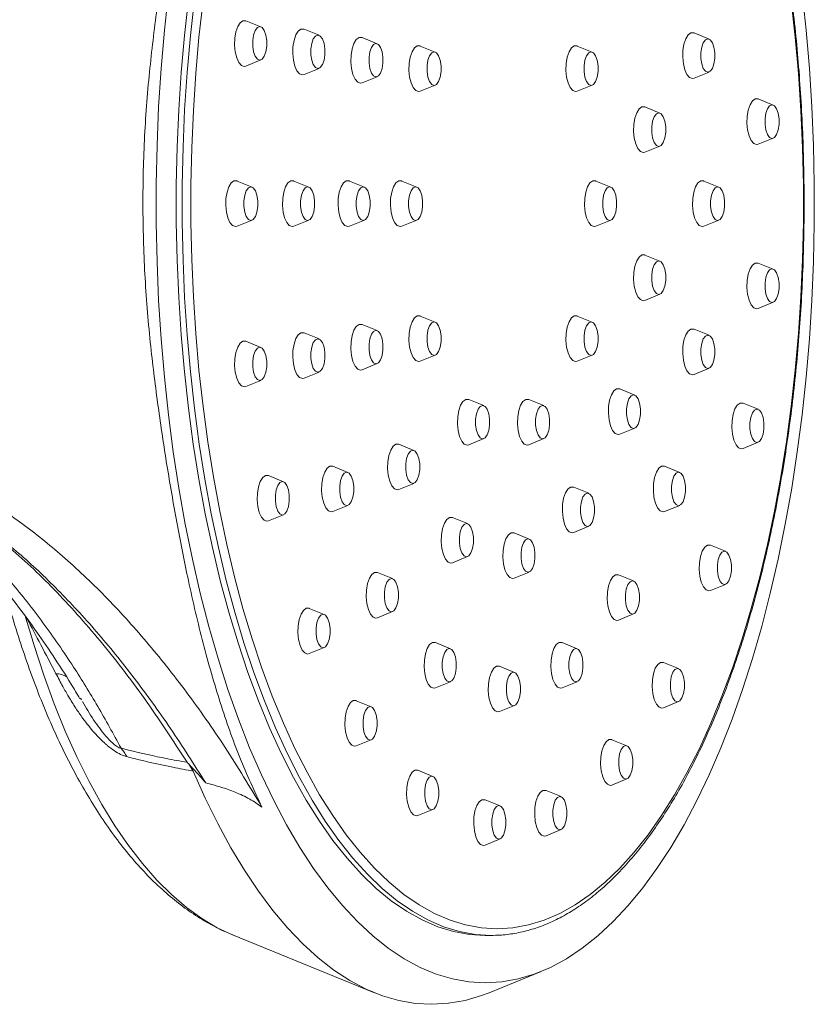
# Model space of a CAD drawing. Units: millimetres. Extents: x -433 to 513, y -1289 to 1318.
# Drawn here: x 151 to 212, y 1104 to 1179 of the extents above; entities that cross this region are included whole.
import ezdxf

# ---------------------------------------------------------------- set-up
doc = ezdxf.new("R2010")
doc.units = ezdxf.units.MM

msp = doc.modelspace()

# ---------------------------------------------------------------- linework, layer by layer
at = {"color": 7, "linetype": 'Continuous', "lineweight": 0}
for p, q in [((169.459, 1178.598), (168.315, 1179.065)), ((173.889, 1177.957), (172.744, 1178.424)), ((178.318, 1177.316), (177.174, 1177.783)), ((203.611, 1177.672), (202.467, 1178.139)), ((182.747, 1176.675), (181.603, 1177.142)), ((194.714, 1176.675), (193.569, 1177.142)), ((168.19, 1175.59), (168.315, 1175.616)), ((168.315, 1175.616), (169.459, 1176.082)), ((172.619, 1174.949), (172.744, 1174.974)), ((172.744, 1174.974), (173.889, 1175.441)), ((177.174, 1174.333), (178.318, 1174.8)), ((202.467, 1174.69), (203.611, 1175.156)), ((177.048, 1174.308), (177.174, 1174.333)), ((181.603, 1173.692), (182.747, 1174.159)), ((193.569, 1173.692), (194.714, 1174.159)), ((202.341, 1174.664), (202.467, 1174.69)), ((181.477, 1173.667), (181.603, 1173.692)), ((193.444, 1173.667), (193.569, 1173.692)), ((208.504, 1172.642), (207.36, 1173.108)), ((199.869, 1172.031), (198.724, 1172.497)), ((198.724, 1169.048), (199.869, 1169.514)), ((207.235, 1169.633), (207.36, 1169.659)), ((207.36, 1169.659), (208.504, 1170.125)), ((198.599, 1169.022), (198.724, 1169.048)), ((168.781, 1166.389), (167.636, 1166.855)), ((173.104, 1166.389), (171.96, 1166.855)), ((177.34, 1166.389), (176.195, 1166.855)), ((181.335, 1166.389), (180.19, 1166.855)), ((196.126, 1166.389), (194.982, 1166.855)), ((204.357, 1166.389), (203.212, 1166.855)), ((167.636, 1163.406), (168.781, 1163.873)), ((171.96, 1163.406), (173.104, 1163.873)), ((176.195, 1163.406), (177.34, 1163.873)), ((180.19, 1163.406), (181.335, 1163.873)), ((194.982, 1163.406), (196.126, 1163.873)), ((203.212, 1163.406), (204.357, 1163.873)), ((167.511, 1163.381), (167.636, 1163.406)), ((171.834, 1163.381), (171.96, 1163.406)), ((176.07, 1163.381), (176.195, 1163.406)), ((180.065, 1163.381), (180.19, 1163.406)), ((194.856, 1163.381), (194.982, 1163.406)), ((203.087, 1163.381), (203.212, 1163.406)), ((199.869, 1160.748), (198.724, 1161.214)), ((208.504, 1160.137), (207.36, 1160.603)), ((198.599, 1157.739), (198.724, 1157.765)), ((198.724, 1157.765), (199.869, 1158.231)), ((207.36, 1157.154), (208.504, 1157.62)), ((207.235, 1157.128), (207.36, 1157.154)), ((182.747, 1156.103), (181.603, 1156.569)), ((194.714, 1156.103), (193.569, 1156.569)), ((173.889, 1154.821), (172.744, 1155.287)), ((178.318, 1155.462), (177.174, 1155.928)), ((203.611, 1155.106), (202.467, 1155.572)), ((169.459, 1154.18), (168.315, 1154.646)), ((181.477, 1153.095), (181.603, 1153.12)), ((181.603, 1153.12), (182.747, 1153.586)), ((193.444, 1153.095), (193.569, 1153.12)), ((193.569, 1153.12), (194.714, 1153.586)), ((172.744, 1151.838), (173.889, 1152.304)), ((177.048, 1152.454), (177.174, 1152.479)), ((177.174, 1152.479), (178.318, 1152.945)), ((202.467, 1152.123), (203.611, 1152.589)), ((168.315, 1151.197), (169.459, 1151.663)), ((172.619, 1151.813), (172.744, 1151.838)), ((202.341, 1152.098), (202.467, 1152.123)), ((168.19, 1151.172), (168.315, 1151.197)), ((197.946, 1150.547), (196.801, 1151.013)), ((186.445, 1149.746), (185.301, 1150.212)), ((191.016, 1149.746), (189.872, 1150.212)), ((207.354, 1149.464), (206.21, 1149.931)), ((196.801, 1147.564), (197.946, 1148.03)), ((185.301, 1146.763), (186.445, 1147.229)), ((189.872, 1146.763), (191.016, 1147.229)), ((196.676, 1147.538), (196.801, 1147.564)), ((181.121, 1146.334), (179.976, 1146.8)), ((185.175, 1146.737), (185.301, 1146.763)), ((189.746, 1146.737), (189.872, 1146.763)), ((206.084, 1146.456), (206.21, 1146.481)), ((206.21, 1146.481), (207.354, 1146.948)), ((176.088, 1144.656), (174.944, 1145.122)), ((201.372, 1144.656), (200.228, 1145.122)), ((171.18, 1143.945), (170.035, 1144.412)), ((179.851, 1143.325), (179.976, 1143.351)), ((179.976, 1143.351), (181.121, 1143.817)), ((194.44, 1143.067), (193.296, 1143.533)), ((174.944, 1141.673), (176.088, 1142.139)), ((200.228, 1141.673), (201.372, 1142.139)), ((170.035, 1140.963), (171.18, 1141.429)), ((174.819, 1141.648), (174.944, 1141.673)), ((185.21, 1140.756), (184.066, 1141.222)), ((200.102, 1141.648), (200.228, 1141.673)), ((169.91, 1140.937), (170.035, 1140.963)), ((193.296, 1140.084), (194.44, 1140.55)), ((189.905, 1139.58), (188.76, 1140.046)), ((193.17, 1140.059), (193.296, 1140.084)), ((204.87, 1138.643), (203.726, 1139.109)), ((184.066, 1137.773), (185.21, 1138.239)), ((183.941, 1137.747), (184.066, 1137.773)), ((179.494, 1136.564), (178.35, 1137.03)), ((188.635, 1136.572), (188.76, 1136.597)), ((188.76, 1136.597), (189.905, 1137.063)), ((197.864, 1136.388), (196.72, 1136.854)), ((203.726, 1135.66), (204.87, 1136.126)), ((203.6, 1135.634), (203.726, 1135.66)), ((174.286, 1133.829), (173.142, 1134.295)), ((178.225, 1133.556), (178.35, 1133.581)), ((178.35, 1133.581), (179.494, 1134.048)), ((196.72, 1133.405), (197.864, 1133.871)), ((196.594, 1133.38), (196.72, 1133.405)), ((173.142, 1130.846), (174.286, 1131.312)), ((183.902, 1131.224), (182.757, 1131.69)), ((193.559, 1131.224), (192.415, 1131.69)), ((173.016, 1130.82), (173.142, 1130.846)), ((188.794, 1129.415), (187.649, 1129.881)), ((201.288, 1129.709), (200.144, 1130.176)), ((182.757, 1128.241), (183.902, 1128.707)), ((192.415, 1128.241), (193.559, 1128.707)), ((182.632, 1128.216), (182.757, 1128.241)), ((192.289, 1128.216), (192.415, 1128.241)), ((155.774, 1127.329), (155.705, 1127.443)), ((177.868, 1126.795), (176.724, 1127.261)), ((187.649, 1126.432), (188.794, 1126.898)), ((200.144, 1126.726), (201.288, 1127.193)), ((187.524, 1126.406), (187.649, 1126.432)), ((200.018, 1126.701), (200.144, 1126.726)), ((176.598, 1123.786), (176.724, 1123.812)), ((176.724, 1123.812), (177.868, 1124.278)), ((197.354, 1123.822), (196.21, 1124.288)), ((163.925, 1122.465), (164.289, 1121.897)), ((182.566, 1121.494), (181.421, 1121.961)), ((196.084, 1120.814), (196.21, 1120.839)), ((196.21, 1120.839), (197.354, 1121.305)), ((192.328, 1119.958), (191.184, 1120.424)), ((187.683, 1119.249), (186.538, 1119.715)), ((181.296, 1118.486), (181.421, 1118.511)), ((181.421, 1118.511), (182.566, 1118.978)), ((191.184, 1116.975), (192.328, 1117.441)), ((186.413, 1116.241), (186.538, 1116.266)), ((186.538, 1116.266), (187.683, 1116.732)), ((191.058, 1116.949), (191.184, 1116.975)), ((167.298, 1109.418), (178.1, 1105.016)), ((186.554, 1109.381), (187.007, 1109.381)), ((186.851, 1105.016), (190.812, 1106.63))]:
    msp.add_line(p, q, dxfattribs=at)
at = {"color": 7, "linetype": 'Continuous', "lineweight": 0, "flags": 128}
for points in [[(186.554, 1105.769), (185.304, 1105.843), (184.056, 1106.064), (182.815, 1106.432), (181.583, 1106.946), (180.364, 1107.604), (179.16, 1108.406), (177.974, 1109.349), (176.809, 1110.43), (175.669, 1111.647), (174.556, 1112.998), (173.473, 1114.478), (172.422, 1116.084), (171.406, 1117.811), (170.428, 1119.657), (169.49, 1121.615), (168.595, 1123.682), (167.744, 1125.852), (166.94, 1128.119), (166.185, 1130.479), (165.48, 1132.924), (164.828, 1135.45), (164.23, 1138.049), (163.687, 1140.716), (163.201, 1143.443), (162.773, 1146.225), (162.404, 1149.053), (162.096, 1151.922), (161.848, 1154.823), (161.661, 1157.75), (161.537, 1160.695), (161.475, 1163.651), (161.475, 1166.611), (161.537, 1169.567), (161.661, 1172.512), (161.848, 1175.439), (162.096, 1178.34), (162.404, 1181.209)], [(210.704, 1181.209), (211.013, 1178.34), (211.261, 1175.439), (211.447, 1172.512), (211.572, 1169.567), (211.634, 1166.611), (211.634, 1163.651), (211.572, 1160.695), (211.447, 1157.75), (211.261, 1154.823), (211.013, 1151.922), (210.704, 1149.053), (210.335, 1146.225), (209.908, 1143.443), (209.422, 1140.716), (208.879, 1138.049), (208.281, 1135.45), (207.628, 1132.924), (206.924, 1130.479), (206.168, 1128.119), (205.364, 1125.852), (204.514, 1123.682), (203.618, 1121.615), (202.68, 1119.657), (201.702, 1117.811), (200.687, 1116.084), (199.636, 1114.478), (198.552, 1112.998), (197.439, 1111.647), (196.299, 1110.43), (195.135, 1109.349), (193.949, 1108.406), (192.745, 1107.604), (191.525, 1106.946), (190.293, 1106.432), (189.052, 1106.064), (187.805, 1105.843), (186.554, 1105.769)], [(163.932, 1180.712), (163.623, 1177.936), (163.375, 1175.126), (163.188, 1172.289), (163.064, 1169.433), (163.001, 1166.566), (163.001, 1163.695), (163.064, 1160.828), (163.188, 1157.973), (163.375, 1155.136), (163.623, 1152.326), (163.932, 1149.55), (164.301, 1146.815), (164.729, 1144.128), (165.215, 1141.498), (165.758, 1138.93), (166.355, 1136.431), (167.006, 1134.009), (167.709, 1131.669), (168.462, 1129.418), (169.263, 1127.261), (170.11, 1125.205), (171, 1123.255), (171.932, 1121.416), (172.903, 1119.693), (173.909, 1118.09), (174.949, 1116.612), (176.02, 1115.263), (177.119, 1114.046), (178.243, 1112.965), (179.389, 1112.021), (180.554, 1111.219), (181.735, 1110.56), (182.928, 1110.045), (184.132, 1109.676), (185.341, 1109.455), (186.554, 1109.381), (186.554, 1109.381)], [(187.461, 1109.881), (186.259, 1109.954), (185.06, 1110.174), (183.867, 1110.539), (182.684, 1111.049), (181.514, 1111.703), (180.36, 1112.498), (179.224, 1113.432), (178.11, 1114.504), (177.021, 1115.71), (175.96, 1117.048), (174.929, 1118.512), (173.931, 1120.101), (172.97, 1121.808), (172.046, 1123.631), (171.164, 1125.563), (170.325, 1127.601), (169.531, 1129.738), (168.785, 1131.969), (168.088, 1134.288), (167.443, 1136.689), (166.85, 1139.165), (166.313, 1141.71), (165.831, 1144.317), (165.407, 1146.979), (165.041, 1149.689), (164.735, 1152.441), (164.489, 1155.226), (164.304, 1158.037), (164.181, 1160.867), (164.119, 1163.708), (164.119, 1166.553), (164.181, 1169.395), (164.304, 1172.225), (164.489, 1175.036), (164.735, 1177.821), (165.041, 1180.572)], [(209.88, 1180.572), (210.186, 1177.821), (210.432, 1175.036), (210.617, 1172.225), (210.741, 1169.395), (210.802, 1166.553), (210.802, 1163.708), (210.741, 1160.867), (210.617, 1158.037), (210.432, 1155.226), (210.186, 1152.441), (209.88, 1149.689), (209.514, 1146.979), (209.09, 1144.317), (208.608, 1141.71), (208.071, 1139.165), (207.479, 1136.689), (206.833, 1134.288), (206.137, 1131.969), (205.39, 1129.738), (204.597, 1127.601), (203.757, 1125.563), (202.875, 1123.631), (201.952, 1121.808), (200.99, 1120.101), (199.992, 1118.512), (198.961, 1117.048), (197.9, 1115.71), (196.811, 1114.504), (195.697, 1113.432), (194.562, 1112.498), (193.407, 1111.703), (192.237, 1111.049), (191.054, 1110.539), (189.861, 1110.174), (188.663, 1109.954), (187.461, 1109.881)], [(168.315, 1179.065), (168.3, 1179.071), (168.079, 1179.071), (167.869, 1178.917), (167.687, 1178.623), (167.549, 1178.215), (167.469, 1177.73), (167.452, 1177.209), (167.501, 1176.701), (167.611, 1176.249), (167.773, 1175.894), (167.972, 1175.668), (168.19, 1175.59), (168.19, 1175.59)], [(169.368, 1178.617), (169.183, 1178.54), (169.021, 1178.318), (168.9, 1177.979), (168.836, 1177.562), (168.836, 1177.118), (168.9, 1176.702), (169.021, 1176.362), (169.183, 1176.14), (169.368, 1176.063), (169.552, 1176.14), (169.715, 1176.362), (169.835, 1176.702), (169.899, 1177.118), (169.899, 1177.562), (169.835, 1177.979), (169.715, 1178.318), (169.552, 1178.54), (169.368, 1178.617)], [(172.744, 1178.424), (172.729, 1178.43), (172.509, 1178.43), (172.298, 1178.276), (172.116, 1177.982), (171.978, 1177.574), (171.898, 1177.089), (171.881, 1176.568), (171.93, 1176.06), (172.041, 1175.608), (172.202, 1175.253), (172.401, 1175.027), (172.619, 1174.949), (172.619, 1174.949)], [(173.797, 1177.976), (173.612, 1177.899), (173.45, 1177.677), (173.33, 1177.338), (173.266, 1176.921), (173.266, 1176.477), (173.33, 1176.061), (173.45, 1175.721), (173.612, 1175.499), (173.797, 1175.422), (173.982, 1175.499), (174.144, 1175.721), (174.264, 1176.061), (174.328, 1176.477), (174.328, 1176.921), (174.264, 1177.338), (174.144, 1177.677), (173.982, 1177.899), (173.797, 1177.976)], [(177.174, 1177.783), (177.158, 1177.789), (176.938, 1177.789), (176.727, 1177.635), (176.545, 1177.341), (176.408, 1176.933), (176.327, 1176.448), (176.311, 1175.927), (176.36, 1175.419), (176.47, 1174.967), (176.631, 1174.612), (176.83, 1174.386), (177.048, 1174.308), (177.048, 1174.308)], [(202.467, 1178.139), (202.452, 1178.145), (202.231, 1178.145), (202.021, 1177.991), (201.838, 1177.697), (201.701, 1177.289), (201.62, 1176.804), (201.604, 1176.283), (201.653, 1175.775), (201.763, 1175.323), (201.925, 1174.968), (202.123, 1174.742), (202.341, 1174.664), (202.341, 1174.664)], [(178.226, 1177.335), (178.042, 1177.258), (177.879, 1177.036), (177.759, 1176.697), (177.695, 1176.28), (177.695, 1175.836), (177.759, 1175.42), (177.879, 1175.08), (178.042, 1174.858), (178.226, 1174.781), (178.411, 1174.858), (178.573, 1175.08), (178.694, 1175.42), (178.758, 1175.836), (178.758, 1176.28), (178.694, 1176.697), (178.573, 1177.036), (178.411, 1177.258), (178.226, 1177.335)], [(181.603, 1177.142), (181.587, 1177.148), (181.367, 1177.148), (181.156, 1176.994), (180.974, 1176.7), (180.837, 1176.292), (180.756, 1175.806), (180.74, 1175.286), (180.789, 1174.778), (180.899, 1174.326), (181.061, 1173.971), (181.259, 1173.745), (181.477, 1173.667), (181.477, 1173.667)], [(193.569, 1177.142), (193.554, 1177.148), (193.334, 1177.148), (193.123, 1176.994), (192.941, 1176.7), (192.803, 1176.292), (192.723, 1175.806), (192.706, 1175.286), (192.755, 1174.778), (192.866, 1174.326), (193.027, 1173.971), (193.226, 1173.745), (193.444, 1173.667), (193.444, 1173.667)], [(203.52, 1177.691), (203.335, 1177.614), (203.173, 1177.392), (203.052, 1177.053), (202.988, 1176.636), (202.988, 1176.192), (203.052, 1175.776), (203.173, 1175.436), (203.335, 1175.214), (203.52, 1175.137), (203.704, 1175.214), (203.867, 1175.436), (203.987, 1175.776), (204.051, 1176.192), (204.051, 1176.636), (203.987, 1177.053), (203.867, 1177.392), (203.704, 1177.614), (203.52, 1177.691)], [(182.655, 1176.694), (182.471, 1176.617), (182.309, 1176.395), (182.188, 1176.056), (182.124, 1175.639), (182.124, 1175.195), (182.188, 1174.779), (182.309, 1174.439), (182.471, 1174.217), (182.655, 1174.14), (182.84, 1174.217), (183.002, 1174.439), (183.123, 1174.779), (183.187, 1175.195), (183.187, 1175.639), (183.123, 1176.056), (183.002, 1176.395), (182.84, 1176.617), (182.655, 1176.694)], [(194.622, 1176.694), (194.438, 1176.617), (194.275, 1176.395), (194.155, 1176.056), (194.091, 1175.639), (194.091, 1175.195), (194.155, 1174.779), (194.275, 1174.439), (194.438, 1174.217), (194.622, 1174.14), (194.807, 1174.217), (194.969, 1174.439), (195.089, 1174.779), (195.154, 1175.195), (195.154, 1175.639), (195.089, 1176.056), (194.969, 1176.395), (194.807, 1176.617), (194.622, 1176.694)], [(198.724, 1172.497), (198.709, 1172.503), (198.489, 1172.503), (198.278, 1172.349), (198.096, 1172.055), (197.958, 1171.647), (197.878, 1171.162), (197.861, 1170.642), (197.91, 1170.133), (198.021, 1169.681), (198.182, 1169.327), (198.381, 1169.1), (198.599, 1169.022), (198.599, 1169.022)], [(207.36, 1173.108), (207.345, 1173.114), (207.124, 1173.114), (206.914, 1172.96), (206.732, 1172.666), (206.594, 1172.258), (206.514, 1171.773), (206.497, 1171.253), (206.546, 1170.744), (206.656, 1170.292), (206.818, 1169.937), (207.017, 1169.711), (207.235, 1169.633), (207.235, 1169.633)], [(208.413, 1172.66), (208.228, 1172.583), (208.066, 1172.361), (207.945, 1172.022), (207.881, 1171.605), (207.881, 1171.162), (207.945, 1170.745), (208.066, 1170.405), (208.228, 1170.184), (208.413, 1170.107), (208.597, 1170.184), (208.76, 1170.405), (208.88, 1170.745), (208.944, 1171.162), (208.944, 1171.605), (208.88, 1172.022), (208.76, 1172.361), (208.597, 1172.583), (208.413, 1172.66)], [(199.777, 1172.049), (199.593, 1171.972), (199.43, 1171.751), (199.31, 1171.411), (199.246, 1170.994), (199.246, 1170.551), (199.31, 1170.134), (199.43, 1169.794), (199.593, 1169.573), (199.777, 1169.496), (199.962, 1169.573), (200.124, 1169.794), (200.244, 1170.134), (200.309, 1170.551), (200.309, 1170.994), (200.244, 1171.411), (200.124, 1171.751), (199.962, 1171.972), (199.777, 1172.049)], [(167.636, 1166.855), (167.621, 1166.861), (167.401, 1166.861), (167.19, 1166.708), (167.008, 1166.414), (166.87, 1166.006), (166.79, 1165.52), (166.773, 1165), (166.822, 1164.491), (166.933, 1164.04), (167.094, 1163.685), (167.293, 1163.459), (167.511, 1163.381), (167.511, 1163.381)], [(171.96, 1166.855), (171.945, 1166.861), (171.724, 1166.861), (171.513, 1166.708), (171.331, 1166.414), (171.194, 1166.006), (171.113, 1165.52), (171.097, 1165), (171.146, 1164.491), (171.256, 1164.04), (171.418, 1163.685), (171.616, 1163.459), (171.834, 1163.381), (171.834, 1163.381)], [(176.195, 1166.855), (176.18, 1166.861), (175.96, 1166.861), (175.749, 1166.708), (175.567, 1166.414), (175.429, 1166.006), (175.349, 1165.52), (175.332, 1165), (175.381, 1164.491), (175.492, 1164.04), (175.653, 1163.685), (175.852, 1163.459), (176.07, 1163.381), (176.07, 1163.381)], [(180.19, 1166.855), (180.175, 1166.861), (179.955, 1166.861), (179.744, 1166.708), (179.562, 1166.414), (179.424, 1166.006), (179.344, 1165.52), (179.327, 1165), (179.376, 1164.491), (179.487, 1164.04), (179.648, 1163.685), (179.847, 1163.459), (180.065, 1163.381), (180.065, 1163.381)], [(194.982, 1166.855), (194.967, 1166.861), (194.746, 1166.861), (194.536, 1166.708), (194.353, 1166.414), (194.216, 1166.006), (194.135, 1165.52), (194.119, 1165), (194.168, 1164.491), (194.278, 1164.04), (194.44, 1163.685), (194.638, 1163.459), (194.856, 1163.381), (194.856, 1163.381)], [(203.212, 1166.855), (203.197, 1166.861), (202.977, 1166.861), (202.766, 1166.708), (202.584, 1166.414), (202.446, 1166.006), (202.366, 1165.52), (202.349, 1165), (202.398, 1164.491), (202.509, 1164.04), (202.67, 1163.685), (202.869, 1163.459), (203.087, 1163.381), (203.087, 1163.381)], [(168.689, 1166.408), (168.504, 1166.331), (168.342, 1166.109), (168.222, 1165.769), (168.158, 1165.353), (168.158, 1164.909), (168.222, 1164.492), (168.342, 1164.153), (168.504, 1163.931), (168.689, 1163.854), (168.874, 1163.931), (169.036, 1164.153), (169.156, 1164.492), (169.22, 1164.909), (169.22, 1165.353), (169.156, 1165.769), (169.036, 1166.109), (168.874, 1166.331), (168.689, 1166.408)], [(173.013, 1166.408), (172.828, 1166.331), (172.666, 1166.109), (172.545, 1165.769), (172.481, 1165.353), (172.481, 1164.909), (172.545, 1164.492), (172.666, 1164.153), (172.828, 1163.931), (173.013, 1163.854), (173.197, 1163.931), (173.359, 1164.153), (173.48, 1164.492), (173.544, 1164.909), (173.544, 1165.353), (173.48, 1165.769), (173.359, 1166.109), (173.197, 1166.331), (173.013, 1166.408)], [(177.248, 1166.408), (177.064, 1166.331), (176.901, 1166.109), (176.781, 1165.769), (176.717, 1165.353), (176.717, 1164.909), (176.781, 1164.492), (176.901, 1164.153), (177.064, 1163.931), (177.248, 1163.854), (177.433, 1163.931), (177.595, 1164.153), (177.715, 1164.492), (177.78, 1164.909), (177.78, 1165.353), (177.715, 1165.769), (177.595, 1166.109), (177.433, 1166.331), (177.248, 1166.408)], [(181.243, 1166.408), (181.058, 1166.331), (180.896, 1166.109), (180.776, 1165.769), (180.712, 1165.353), (180.712, 1164.909), (180.776, 1164.492), (180.896, 1164.153), (181.058, 1163.931), (181.243, 1163.854), (181.428, 1163.931), (181.59, 1164.153), (181.71, 1164.492), (181.774, 1164.909), (181.774, 1165.353), (181.71, 1165.769), (181.59, 1166.109), (181.428, 1166.331), (181.243, 1166.408)], [(196.035, 1166.408), (195.85, 1166.331), (195.688, 1166.109), (195.567, 1165.769), (195.503, 1165.353), (195.503, 1164.909), (195.567, 1164.492), (195.688, 1164.153), (195.85, 1163.931), (196.035, 1163.854), (196.219, 1163.931), (196.381, 1164.153), (196.502, 1164.492), (196.566, 1164.909), (196.566, 1165.353), (196.502, 1165.769), (196.381, 1166.109), (196.219, 1166.331), (196.035, 1166.408)], [(204.265, 1166.408), (204.08, 1166.331), (203.918, 1166.109), (203.798, 1165.769), (203.734, 1165.353), (203.734, 1164.909), (203.798, 1164.492), (203.918, 1164.153), (204.08, 1163.931), (204.265, 1163.854), (204.45, 1163.931), (204.612, 1164.153), (204.732, 1164.492), (204.796, 1164.909), (204.796, 1165.353), (204.732, 1165.769), (204.612, 1166.109), (204.45, 1166.331), (204.265, 1166.408)], [(198.724, 1161.214), (198.709, 1161.22), (198.489, 1161.22), (198.278, 1161.066), (198.096, 1160.772), (197.958, 1160.364), (197.878, 1159.879), (197.861, 1159.358), (197.91, 1158.85), (198.021, 1158.398), (198.182, 1158.043), (198.381, 1157.817), (198.599, 1157.739), (198.599, 1157.739)], [(199.777, 1160.766), (199.593, 1160.689), (199.43, 1160.467), (199.31, 1160.128), (199.246, 1159.711), (199.246, 1159.267), (199.31, 1158.851), (199.43, 1158.511), (199.593, 1158.289), (199.777, 1158.212), (199.962, 1158.289), (200.124, 1158.511), (200.244, 1158.851), (200.309, 1159.267), (200.309, 1159.711), (200.244, 1160.128), (200.124, 1160.467), (199.962, 1160.689), (199.777, 1160.766)], [(207.36, 1160.603), (207.345, 1160.609), (207.124, 1160.609), (206.914, 1160.455), (206.732, 1160.161), (206.594, 1159.753), (206.514, 1159.268), (206.497, 1158.748), (206.546, 1158.239), (206.656, 1157.787), (206.818, 1157.432), (207.017, 1157.206), (207.235, 1157.128), (207.235, 1157.128)], [(208.413, 1160.155), (208.228, 1160.078), (208.066, 1159.856), (207.945, 1159.517), (207.881, 1159.1), (207.881, 1158.657), (207.945, 1158.24), (208.066, 1157.9), (208.228, 1157.678), (208.413, 1157.601), (208.597, 1157.678), (208.76, 1157.9), (208.88, 1158.24), (208.944, 1158.657), (208.944, 1159.1), (208.88, 1159.517), (208.76, 1159.856), (208.597, 1160.078), (208.413, 1160.155)], [(181.603, 1156.569), (181.587, 1156.575), (181.367, 1156.575), (181.156, 1156.421), (180.974, 1156.127), (180.837, 1155.72), (180.756, 1155.234), (180.74, 1154.714), (180.789, 1154.205), (180.899, 1153.753), (181.061, 1153.399), (181.259, 1153.172), (181.477, 1153.095), (181.477, 1153.095)], [(182.655, 1156.121), (182.471, 1156.044), (182.309, 1155.823), (182.188, 1155.483), (182.124, 1155.066), (182.124, 1154.623), (182.188, 1154.206), (182.309, 1153.866), (182.471, 1153.645), (182.655, 1153.568), (182.84, 1153.645), (183.002, 1153.866), (183.123, 1154.206), (183.187, 1154.623), (183.187, 1155.066), (183.123, 1155.483), (183.002, 1155.823), (182.84, 1156.044), (182.655, 1156.121)], [(193.569, 1156.569), (193.554, 1156.575), (193.334, 1156.575), (193.123, 1156.421), (192.941, 1156.127), (192.803, 1155.72), (192.723, 1155.234), (192.706, 1154.714), (192.755, 1154.205), (192.866, 1153.753), (193.027, 1153.399), (193.226, 1153.172), (193.444, 1153.095), (193.444, 1153.095)], [(194.622, 1156.121), (194.438, 1156.044), (194.275, 1155.823), (194.155, 1155.483), (194.091, 1155.066), (194.091, 1154.623), (194.155, 1154.206), (194.275, 1153.866), (194.438, 1153.645), (194.622, 1153.568), (194.807, 1153.645), (194.969, 1153.866), (195.089, 1154.206), (195.154, 1154.623), (195.154, 1155.066), (195.089, 1155.483), (194.969, 1155.823), (194.807, 1156.044), (194.622, 1156.121)], [(172.744, 1155.287), (172.729, 1155.293), (172.509, 1155.293), (172.298, 1155.139), (172.116, 1154.845), (171.978, 1154.438), (171.898, 1153.952), (171.881, 1153.432), (171.93, 1152.923), (172.041, 1152.471), (172.202, 1152.117), (172.401, 1151.89), (172.619, 1151.813), (172.619, 1151.813)], [(177.174, 1155.928), (177.158, 1155.934), (176.938, 1155.934), (176.727, 1155.78), (176.545, 1155.486), (176.408, 1155.079), (176.327, 1154.593), (176.311, 1154.073), (176.36, 1153.564), (176.47, 1153.112), (176.631, 1152.758), (176.83, 1152.531), (177.048, 1152.454), (177.048, 1152.454)], [(178.226, 1155.48), (178.042, 1155.403), (177.879, 1155.182), (177.759, 1154.842), (177.695, 1154.425), (177.695, 1153.982), (177.759, 1153.565), (177.879, 1153.225), (178.042, 1153.004), (178.226, 1152.927), (178.411, 1153.004), (178.573, 1153.225), (178.694, 1153.565), (178.758, 1153.982), (178.758, 1154.425), (178.694, 1154.842), (178.573, 1155.182), (178.411, 1155.403), (178.226, 1155.48)], [(202.467, 1155.572), (202.452, 1155.578), (202.231, 1155.578), (202.021, 1155.424), (201.838, 1155.13), (201.701, 1154.723), (201.62, 1154.237), (201.604, 1153.717), (201.653, 1153.208), (201.763, 1152.756), (201.925, 1152.402), (202.123, 1152.175), (202.341, 1152.098), (202.341, 1152.098)], [(168.315, 1154.646), (168.3, 1154.652), (168.079, 1154.652), (167.869, 1154.498), (167.687, 1154.204), (167.549, 1153.797), (167.469, 1153.311), (167.452, 1152.791), (167.501, 1152.282), (167.611, 1151.83), (167.773, 1151.476), (167.972, 1151.249), (168.19, 1151.172), (168.19, 1151.172)], [(173.797, 1154.839), (173.612, 1154.762), (173.45, 1154.541), (173.33, 1154.201), (173.266, 1153.784), (173.266, 1153.341), (173.33, 1152.924), (173.45, 1152.584), (173.612, 1152.363), (173.797, 1152.286), (173.982, 1152.363), (174.144, 1152.584), (174.264, 1152.924), (174.328, 1153.341), (174.328, 1153.784), (174.264, 1154.201), (174.144, 1154.541), (173.982, 1154.762), (173.797, 1154.839)], [(203.52, 1155.124), (203.335, 1155.047), (203.173, 1154.826), (203.052, 1154.486), (202.988, 1154.069), (202.988, 1153.626), (203.052, 1153.209), (203.173, 1152.869), (203.335, 1152.648), (203.52, 1152.571), (203.704, 1152.648), (203.867, 1152.869), (203.987, 1153.209), (204.051, 1153.626), (204.051, 1154.069), (203.987, 1154.486), (203.867, 1154.826), (203.704, 1155.047), (203.52, 1155.124)], [(169.368, 1154.198), (169.183, 1154.121), (169.021, 1153.9), (168.9, 1153.56), (168.836, 1153.143), (168.836, 1152.7), (168.9, 1152.283), (169.021, 1151.943), (169.183, 1151.722), (169.368, 1151.645), (169.552, 1151.722), (169.715, 1151.943), (169.835, 1152.283), (169.899, 1152.7), (169.899, 1153.143), (169.835, 1153.56), (169.715, 1153.9), (169.552, 1154.121), (169.368, 1154.198)], [(196.801, 1151.013), (196.786, 1151.019), (196.566, 1151.019), (196.355, 1150.865), (196.173, 1150.571), (196.035, 1150.163), (195.955, 1149.678), (195.938, 1149.158), (195.987, 1148.649), (196.098, 1148.197), (196.259, 1147.843), (196.458, 1147.616), (196.676, 1147.538), (196.676, 1147.538)], [(185.301, 1150.212), (185.285, 1150.218), (185.065, 1150.218), (184.854, 1150.064), (184.672, 1149.77), (184.535, 1149.362), (184.454, 1148.877), (184.438, 1148.357), (184.487, 1147.848), (184.597, 1147.396), (184.759, 1147.041), (184.957, 1146.815), (185.175, 1146.737), (185.175, 1146.737)], [(189.872, 1150.212), (189.856, 1150.218), (189.636, 1150.218), (189.425, 1150.064), (189.243, 1149.77), (189.106, 1149.362), (189.025, 1148.877), (189.009, 1148.357), (189.058, 1147.848), (189.168, 1147.396), (189.329, 1147.041), (189.528, 1146.815), (189.746, 1146.737), (189.746, 1146.737)], [(197.854, 1150.565), (197.669, 1150.488), (197.507, 1150.267), (197.387, 1149.927), (197.323, 1149.51), (197.323, 1149.067), (197.387, 1148.65), (197.507, 1148.31), (197.669, 1148.089), (197.854, 1148.012), (198.039, 1148.089), (198.201, 1148.31), (198.321, 1148.65), (198.385, 1149.067), (198.385, 1149.51), (198.321, 1149.927), (198.201, 1150.267), (198.039, 1150.488), (197.854, 1150.565)], [(186.353, 1149.764), (186.169, 1149.687), (186.006, 1149.465), (185.886, 1149.126), (185.822, 1148.709), (185.822, 1148.266), (185.886, 1147.849), (186.006, 1147.509), (186.169, 1147.288), (186.353, 1147.211), (186.538, 1147.288), (186.7, 1147.509), (186.821, 1147.849), (186.885, 1148.266), (186.885, 1148.709), (186.821, 1149.126), (186.7, 1149.465), (186.538, 1149.687), (186.353, 1149.764)], [(190.924, 1149.764), (190.74, 1149.687), (190.577, 1149.465), (190.457, 1149.126), (190.393, 1148.709), (190.393, 1148.266), (190.457, 1147.849), (190.577, 1147.509), (190.74, 1147.288), (190.924, 1147.211), (191.109, 1147.288), (191.271, 1147.509), (191.392, 1147.849), (191.456, 1148.266), (191.456, 1148.709), (191.392, 1149.126), (191.271, 1149.465), (191.109, 1149.687), (190.924, 1149.764)], [(206.21, 1149.931), (206.194, 1149.936), (205.974, 1149.936), (205.763, 1149.783), (205.581, 1149.489), (205.444, 1149.081), (205.363, 1148.595), (205.347, 1148.075), (205.396, 1147.567), (205.506, 1147.115), (205.667, 1146.76), (205.866, 1146.534), (206.084, 1146.456), (206.084, 1146.456)], [(207.262, 1149.483), (207.078, 1149.406), (206.915, 1149.184), (206.795, 1148.844), (206.731, 1148.428), (206.731, 1147.984), (206.795, 1147.567), (206.915, 1147.228), (207.078, 1147.006), (207.262, 1146.929), (207.447, 1147.006), (207.609, 1147.228), (207.73, 1147.567), (207.794, 1147.984), (207.794, 1148.428), (207.73, 1148.844), (207.609, 1149.184), (207.447, 1149.406), (207.262, 1149.483)], [(179.976, 1146.8), (179.961, 1146.806), (179.741, 1146.806), (179.53, 1146.652), (179.348, 1146.358), (179.21, 1145.95), (179.13, 1145.465), (179.113, 1144.944), (179.162, 1144.436), (179.273, 1143.984), (179.434, 1143.629), (179.633, 1143.403), (179.851, 1143.325), (179.851, 1143.325)], [(181.029, 1146.352), (180.845, 1146.275), (180.682, 1146.053), (180.562, 1145.714), (180.498, 1145.297), (180.498, 1144.853), (180.562, 1144.437), (180.682, 1144.097), (180.845, 1143.875), (181.029, 1143.798), (181.214, 1143.875), (181.376, 1144.097), (181.496, 1144.437), (181.561, 1144.853), (181.561, 1145.297), (181.496, 1145.714), (181.376, 1146.053), (181.214, 1146.275), (181.029, 1146.352)], [(174.944, 1145.122), (174.929, 1145.128), (174.708, 1145.128), (174.498, 1144.974), (174.316, 1144.68), (174.178, 1144.273), (174.098, 1143.787), (174.081, 1143.267), (174.13, 1142.758), (174.24, 1142.306), (174.402, 1141.952), (174.601, 1141.725), (174.819, 1141.648), (174.819, 1141.648)], [(200.228, 1145.122), (200.213, 1145.128), (199.992, 1145.128), (199.782, 1144.974), (199.599, 1144.68), (199.462, 1144.273), (199.381, 1143.787), (199.365, 1143.267), (199.414, 1142.758), (199.524, 1142.306), (199.686, 1141.952), (199.884, 1141.725), (200.102, 1141.648), (200.102, 1141.648)], [(170.035, 1144.412), (170.02, 1144.418), (169.8, 1144.418), (169.589, 1144.264), (169.407, 1143.97), (169.269, 1143.562), (169.189, 1143.077), (169.172, 1142.556), (169.221, 1142.048), (169.332, 1141.596), (169.493, 1141.241), (169.692, 1141.015), (169.91, 1140.937), (169.91, 1140.937)], [(175.997, 1144.674), (175.812, 1144.597), (175.65, 1144.376), (175.53, 1144.036), (175.465, 1143.619), (175.465, 1143.176), (175.53, 1142.759), (175.65, 1142.419), (175.812, 1142.198), (175.997, 1142.121), (176.181, 1142.198), (176.344, 1142.419), (176.464, 1142.759), (176.528, 1143.176), (176.528, 1143.619), (176.464, 1144.036), (176.344, 1144.376), (176.181, 1144.597), (175.997, 1144.674)], [(201.281, 1144.674), (201.096, 1144.597), (200.934, 1144.376), (200.813, 1144.036), (200.749, 1143.619), (200.749, 1143.176), (200.813, 1142.759), (200.934, 1142.419), (201.096, 1142.198), (201.281, 1142.121), (201.465, 1142.198), (201.628, 1142.419), (201.748, 1142.759), (201.812, 1143.176), (201.812, 1143.619), (201.748, 1144.036), (201.628, 1144.376), (201.465, 1144.597), (201.281, 1144.674)], [(171.088, 1143.964), (170.904, 1143.887), (170.741, 1143.665), (170.621, 1143.326), (170.557, 1142.909), (170.557, 1142.465), (170.621, 1142.049), (170.741, 1141.709), (170.904, 1141.487), (171.088, 1141.41), (171.273, 1141.487), (171.435, 1141.709), (171.555, 1142.049), (171.619, 1142.465), (171.619, 1142.909), (171.555, 1143.326), (171.435, 1143.665), (171.273, 1143.887), (171.088, 1143.964)], [(193.296, 1143.533), (193.28, 1143.539), (193.06, 1143.539), (192.849, 1143.385), (192.667, 1143.091), (192.53, 1142.684), (192.449, 1142.198), (192.433, 1141.678), (192.482, 1141.169), (192.592, 1140.717), (192.753, 1140.363), (192.952, 1140.136), (193.17, 1140.059), (193.17, 1140.059)], [(194.348, 1143.085), (194.164, 1143.008), (194.001, 1142.787), (193.881, 1142.447), (193.817, 1142.03), (193.817, 1141.587), (193.881, 1141.17), (194.001, 1140.83), (194.164, 1140.609), (194.348, 1140.532), (194.533, 1140.609), (194.695, 1140.83), (194.816, 1141.17), (194.88, 1141.587), (194.88, 1142.03), (194.816, 1142.447), (194.695, 1142.787), (194.533, 1143.008), (194.348, 1143.085)], [(184.066, 1141.222), (184.051, 1141.228), (183.83, 1141.228), (183.62, 1141.074), (183.438, 1140.78), (183.3, 1140.372), (183.22, 1139.887), (183.203, 1139.367), (183.252, 1138.858), (183.362, 1138.406), (183.524, 1138.051), (183.723, 1137.825), (183.941, 1137.747), (183.941, 1137.747)], [(185.119, 1140.774), (184.934, 1140.697), (184.772, 1140.475), (184.652, 1140.136), (184.587, 1139.719), (184.587, 1139.276), (184.652, 1138.859), (184.772, 1138.519), (184.934, 1138.297), (185.119, 1138.22), (185.303, 1138.297), (185.466, 1138.519), (185.586, 1138.859), (185.65, 1139.276), (185.65, 1139.719), (185.586, 1140.136), (185.466, 1140.475), (185.303, 1140.697), (185.119, 1140.774)], [(188.76, 1140.046), (188.745, 1140.052), (188.525, 1140.052), (188.314, 1139.899), (188.132, 1139.605), (187.994, 1139.197), (187.914, 1138.711), (187.897, 1138.191), (187.946, 1137.682), (188.057, 1137.231), (188.218, 1136.876), (188.417, 1136.65), (188.635, 1136.572), (188.635, 1136.572)], [(189.813, 1139.599), (189.629, 1139.522), (189.466, 1139.3), (189.346, 1138.96), (189.282, 1138.544), (189.282, 1138.1), (189.346, 1137.683), (189.466, 1137.344), (189.629, 1137.122), (189.813, 1137.045), (189.998, 1137.122), (190.16, 1137.344), (190.28, 1137.683), (190.345, 1138.1), (190.345, 1138.544), (190.28, 1138.96), (190.16, 1139.3), (189.998, 1139.522), (189.813, 1139.599)], [(203.726, 1139.109), (203.711, 1139.115), (203.49, 1139.115), (203.279, 1138.961), (203.097, 1138.667), (202.96, 1138.259), (202.879, 1137.774), (202.863, 1137.253), (202.912, 1136.745), (203.022, 1136.293), (203.184, 1135.938), (203.382, 1135.712), (203.6, 1135.634), (203.6, 1135.634)], [(204.779, 1138.661), (204.594, 1138.584), (204.432, 1138.362), (204.311, 1138.023), (204.247, 1137.606), (204.247, 1137.163), (204.311, 1136.746), (204.432, 1136.406), (204.594, 1136.184), (204.779, 1136.107), (204.963, 1136.184), (205.125, 1136.406), (205.246, 1136.746), (205.31, 1137.163), (205.31, 1137.606), (205.246, 1138.023), (205.125, 1138.362), (204.963, 1138.584), (204.779, 1138.661)], [(178.35, 1137.03), (178.335, 1137.036), (178.114, 1137.036), (177.904, 1136.883), (177.722, 1136.589), (177.584, 1136.181), (177.503, 1135.695), (177.487, 1135.175), (177.536, 1134.666), (177.646, 1134.215), (177.808, 1133.86), (178.007, 1133.634), (178.225, 1133.556), (178.225, 1133.556)], [(179.403, 1136.583), (179.218, 1136.506), (179.056, 1136.284), (178.935, 1135.944), (178.871, 1135.528), (178.871, 1135.084), (178.935, 1134.667), (179.056, 1134.328), (179.218, 1134.106), (179.403, 1134.029), (179.587, 1134.106), (179.75, 1134.328), (179.87, 1134.667), (179.934, 1135.084), (179.934, 1135.528), (179.87, 1135.944), (179.75, 1136.284), (179.587, 1136.506), (179.403, 1136.583)], [(196.72, 1136.854), (196.704, 1136.86), (196.484, 1136.86), (196.273, 1136.706), (196.091, 1136.413), (195.954, 1136.005), (195.873, 1135.519), (195.857, 1134.999), (195.906, 1134.49), (196.016, 1134.039), (196.178, 1133.684), (196.376, 1133.457), (196.594, 1133.38), (196.594, 1133.38)], [(197.772, 1136.407), (197.588, 1136.33), (197.426, 1136.108), (197.305, 1135.768), (197.241, 1135.351), (197.241, 1134.908), (197.305, 1134.491), (197.426, 1134.152), (197.588, 1133.93), (197.772, 1133.853), (197.957, 1133.93), (198.119, 1134.152), (198.24, 1134.491), (198.304, 1134.908), (198.304, 1135.351), (198.24, 1135.768), (198.119, 1136.108), (197.957, 1136.33), (197.772, 1136.407)], [(173.142, 1134.295), (173.126, 1134.301), (172.906, 1134.301), (172.695, 1134.147), (172.513, 1133.853), (172.376, 1133.445), (172.295, 1132.96), (172.279, 1132.44), (172.328, 1131.931), (172.438, 1131.479), (172.6, 1131.124), (172.798, 1130.898), (173.016, 1130.82), (173.016, 1130.82)], [(174.194, 1133.847), (174.01, 1133.77), (173.848, 1133.548), (173.727, 1133.209), (173.663, 1132.792), (173.663, 1132.349), (173.727, 1131.932), (173.848, 1131.592), (174.01, 1131.371), (174.194, 1131.294), (174.379, 1131.371), (174.541, 1131.592), (174.662, 1131.932), (174.726, 1132.349), (174.726, 1132.792), (174.662, 1133.209), (174.541, 1133.548), (174.379, 1133.77), (174.194, 1133.847)], [(182.757, 1131.69), (182.742, 1131.696), (182.522, 1131.696), (182.311, 1131.542), (182.129, 1131.248), (181.991, 1130.841), (181.911, 1130.355), (181.894, 1129.835), (181.943, 1129.326), (182.054, 1128.875), (182.215, 1128.52), (182.414, 1128.293), (182.632, 1128.216), (182.632, 1128.216)], [(183.81, 1131.242), (183.625, 1131.165), (183.463, 1130.944), (183.343, 1130.604), (183.279, 1130.187), (183.279, 1129.744), (183.343, 1129.327), (183.463, 1128.988), (183.625, 1128.766), (183.81, 1128.689), (183.995, 1128.766), (184.157, 1128.988), (184.277, 1129.327), (184.341, 1129.744), (184.341, 1130.187), (184.277, 1130.604), (184.157, 1130.944), (183.995, 1131.165), (183.81, 1131.242)], [(192.415, 1131.69), (192.4, 1131.696), (192.179, 1131.696), (191.968, 1131.542), (191.786, 1131.248), (191.649, 1130.841), (191.568, 1130.355), (191.552, 1129.835), (191.601, 1129.326), (191.711, 1128.875), (191.873, 1128.52), (192.071, 1128.293), (192.289, 1128.216), (192.289, 1128.216)], [(193.468, 1131.242), (193.283, 1131.165), (193.121, 1130.944), (193, 1130.604), (192.936, 1130.187), (192.936, 1129.744), (193, 1129.327), (193.121, 1128.988), (193.283, 1128.766), (193.468, 1128.689), (193.652, 1128.766), (193.814, 1128.988), (193.935, 1129.327), (193.999, 1129.744), (193.999, 1130.187), (193.935, 1130.604), (193.814, 1130.944), (193.652, 1131.165), (193.468, 1131.242)], [(187.649, 1129.881), (187.634, 1129.887), (187.414, 1129.887), (187.203, 1129.733), (187.021, 1129.439), (186.883, 1129.031), (186.803, 1128.546), (186.786, 1128.025), (186.835, 1127.517), (186.946, 1127.065), (187.107, 1126.71), (187.306, 1126.484), (187.524, 1126.406), (187.524, 1126.406)], [(200.144, 1130.176), (200.128, 1130.181), (199.908, 1130.181), (199.697, 1130.028), (199.515, 1129.734), (199.378, 1129.326), (199.297, 1128.84), (199.281, 1128.32), (199.33, 1127.812), (199.44, 1127.36), (199.602, 1127.005), (199.8, 1126.779), (200.018, 1126.701), (200.018, 1126.701)], [(188.702, 1129.433), (188.518, 1129.356), (188.355, 1129.134), (188.235, 1128.795), (188.171, 1128.378), (188.171, 1127.935), (188.235, 1127.518), (188.355, 1127.178), (188.518, 1126.956), (188.702, 1126.879), (188.887, 1126.956), (189.049, 1127.178), (189.169, 1127.518), (189.234, 1127.935), (189.234, 1128.378), (189.169, 1128.795), (189.049, 1129.134), (188.887, 1129.356), (188.702, 1129.433)], [(201.196, 1129.728), (201.012, 1129.651), (200.85, 1129.429), (200.729, 1129.089), (200.665, 1128.673), (200.665, 1128.229), (200.729, 1127.812), (200.85, 1127.473), (201.012, 1127.251), (201.196, 1127.174), (201.381, 1127.251), (201.543, 1127.473), (201.664, 1127.812), (201.728, 1128.229), (201.728, 1128.673), (201.664, 1129.089), (201.543, 1129.429), (201.381, 1129.651), (201.196, 1129.728)], [(176.724, 1127.261), (176.708, 1127.267), (176.488, 1127.267), (176.277, 1127.113), (176.095, 1126.819), (175.958, 1126.411), (175.877, 1125.926), (175.861, 1125.406), (175.91, 1124.897), (176.02, 1124.445), (176.182, 1124.091), (176.38, 1123.864), (176.598, 1123.786), (176.598, 1123.786)], [(177.776, 1126.813), (177.592, 1126.736), (177.43, 1126.515), (177.309, 1126.175), (177.245, 1125.758), (177.245, 1125.315), (177.309, 1124.898), (177.43, 1124.558), (177.592, 1124.337), (177.776, 1124.26), (177.961, 1124.337), (178.123, 1124.558), (178.244, 1124.898), (178.308, 1125.315), (178.308, 1125.758), (178.244, 1126.175), (178.123, 1126.515), (177.961, 1126.736), (177.776, 1126.813)], [(196.21, 1124.288), (196.194, 1124.294), (195.974, 1124.294), (195.763, 1124.14), (195.581, 1123.846), (195.444, 1123.439), (195.363, 1122.953), (195.347, 1122.433), (195.396, 1121.924), (195.506, 1121.473), (195.668, 1121.118), (195.866, 1120.891), (196.084, 1120.814), (196.084, 1120.814)], [(197.262, 1123.84), (197.078, 1123.763), (196.916, 1123.542), (196.795, 1123.202), (196.731, 1122.785), (196.731, 1122.342), (196.795, 1121.925), (196.916, 1121.586), (197.078, 1121.364), (197.262, 1121.287), (197.447, 1121.364), (197.609, 1121.586), (197.73, 1121.925), (197.794, 1122.342), (197.794, 1122.785), (197.73, 1123.202), (197.609, 1123.542), (197.447, 1123.763), (197.262, 1123.84)], [(186.851, 1105.016), (186.268, 1104.795), (185.015, 1104.427), (183.756, 1104.206), (182.494, 1104.131), (181.231, 1104.202), (179.972, 1104.419), (178.719, 1104.782), (177.474, 1105.29), (176.242, 1105.941), (175.025, 1106.734), (173.825, 1107.668), (172.646, 1108.739), (171.491, 1109.946), (170.362, 1111.284), (169.263, 1112.752), (168.195, 1114.346), (167.161, 1116.062), (166.164, 1117.895), (165.206, 1119.842), (164.289, 1121.897)], [(181.421, 1121.961), (181.406, 1121.966), (181.186, 1121.966), (180.975, 1121.813), (180.793, 1121.519), (180.655, 1121.111), (180.575, 1120.625), (180.558, 1120.105), (180.607, 1119.597), (180.718, 1119.145), (180.879, 1118.79), (181.078, 1118.564), (181.296, 1118.486), (181.296, 1118.486)], [(182.474, 1121.513), (182.289, 1121.436), (182.127, 1121.214), (182.007, 1120.874), (181.943, 1120.458), (181.943, 1120.014), (182.007, 1119.598), (182.127, 1119.258), (182.289, 1119.036), (182.474, 1118.959), (182.659, 1119.036), (182.821, 1119.258), (182.941, 1119.598), (183.005, 1120.014), (183.005, 1120.458), (182.941, 1120.874), (182.821, 1121.214), (182.659, 1121.436), (182.474, 1121.513)], [(191.184, 1120.424), (191.168, 1120.43), (190.948, 1120.43), (190.737, 1120.276), (190.555, 1119.982), (190.417, 1119.574), (190.337, 1119.089), (190.32, 1118.569), (190.37, 1118.06), (190.48, 1117.608), (190.641, 1117.253), (190.84, 1117.027), (191.058, 1116.949), (191.058, 1116.949)], [(186.538, 1119.715), (186.523, 1119.721), (186.303, 1119.721), (186.092, 1119.567), (185.91, 1119.274), (185.772, 1118.866), (185.692, 1118.38), (185.675, 1117.86), (185.724, 1117.351), (185.835, 1116.9), (185.996, 1116.545), (186.195, 1116.318), (186.413, 1116.241), (186.413, 1116.241)], [(187.591, 1119.268), (187.406, 1119.191), (187.244, 1118.969), (187.124, 1118.629), (187.06, 1118.212), (187.06, 1117.769), (187.124, 1117.352), (187.244, 1117.013), (187.406, 1116.791), (187.591, 1116.714), (187.776, 1116.791), (187.938, 1117.013), (188.058, 1117.352), (188.122, 1117.769), (188.122, 1118.212), (188.058, 1118.629), (187.938, 1118.969), (187.776, 1119.191), (187.591, 1119.268)], [(192.236, 1119.976), (192.052, 1119.899), (191.889, 1119.677), (191.769, 1119.338), (191.705, 1118.921), (191.705, 1118.478), (191.769, 1118.061), (191.889, 1117.721), (192.052, 1117.5), (192.236, 1117.423), (192.421, 1117.5), (192.583, 1117.721), (192.704, 1118.061), (192.768, 1118.478), (192.768, 1118.921), (192.704, 1119.338), (192.583, 1119.677), (192.421, 1119.899), (192.236, 1119.976)]]:
    msp.add_lwpolyline(points, dxfattribs=at)
at = {"color": 8, "linetype": 'Continuous', "lineweight": 0, "flags": 128}
for points in [[(187.007, 1109.381), (185.795, 1109.455), (184.585, 1109.676), (183.382, 1110.045), (182.188, 1110.56), (181.007, 1111.219), (179.842, 1112.021), (178.696, 1112.965), (177.572, 1114.046), (176.473, 1115.263), (175.403, 1116.612), (174.362, 1118.09), (173.356, 1119.693), (172.385, 1121.416), (171.454, 1123.255), (170.563, 1125.205), (169.716, 1127.261), (168.915, 1129.418), (168.162, 1131.669), (167.459, 1134.009), (166.808, 1136.431), (166.211, 1138.93), (165.668, 1141.498), (165.182, 1144.128), (164.754, 1146.815), (164.385, 1149.55), (164.076, 1152.326), (163.828, 1155.136), (163.641, 1157.973), (163.517, 1160.828), (163.454, 1163.695), (163.454, 1166.566), (163.517, 1169.433), (163.641, 1172.289), (163.828, 1175.126), (164.076, 1177.936), (164.385, 1180.712)], [(151.461, 1133.815), (152.16, 1131.462), (152.909, 1129.195), (153.705, 1127.021), (154.547, 1124.946), (155.433, 1122.976), (156.36, 1121.114), (157.326, 1119.366), (158.328, 1117.737), (159.364, 1116.231), (160.431, 1114.851), (161.526, 1113.601), (162.646, 1112.485), (163.789, 1111.505), (164.952, 1110.664), (166.131, 1109.964), (167.298, 1109.418)]]:
    msp.add_lwpolyline(points, dxfattribs=at)
at = {"color": 8, "linetype": 'Continuous', "lineweight": 0}
msp.add_arc((153.792, 1127.683), 1.635, 58.54966, 88.45811, dxfattribs=at)
at = {"color": 7, "linetype": 'Continuous', "lineweight": 0}
for points, knots in [([(187.007, 1109.381), (187.217, 1109.385), (187.817, 1109.396), (188.805, 1109.516), (189.966, 1109.783), (191.12, 1110.181), (192.264, 1110.71), (193.396, 1111.368), (194.513, 1112.154), (195.611, 1113.066), (196.689, 1114.104), (197.744, 1115.263), (198.771, 1116.54), (199.77, 1117.933), (200.738, 1119.438), (201.671, 1121.05), (202.569, 1122.766), (203.43, 1124.581), (204.251, 1126.492), (205.031, 1128.493), (205.768, 1130.581), (206.461, 1132.749), (207.107, 1134.993), (207.706, 1137.309), (208.256, 1139.689), (208.757, 1142.129), (209.206, 1144.623), (209.603, 1147.165), (209.947, 1149.75), (210.238, 1152.37), (210.474, 1155.02), (210.655, 1157.695), (210.781, 1160.386), (210.851, 1163.089), (210.865, 1165.797), (210.823, 1168.503), (210.726, 1171.201), (210.573, 1173.884), (210.365, 1176.548), (210.102, 1179.184), (209.785, 1181.787), (209.415, 1184.351), (208.992, 1186.87), (208.517, 1189.338), (207.993, 1191.749), (207.418, 1194.097), (206.796, 1196.378), (206.127, 1198.585), (205.413, 1200.713), (204.655, 1202.759), (203.855, 1204.715), (203.014, 1206.58), (202.136, 1208.346), (201.22, 1210.012), (200.27, 1211.572), (199.286, 1213.023), (198.272, 1214.361), (197.229, 1215.583), (196.16, 1216.686), (195.067, 1217.666), (193.953, 1218.519), (192.82, 1219.249), (191.672, 1219.832), (190.894, 1220.177), (190.497, 1220.289), (190.491, 1220.291)], [0, 0, 0, 0, 0.008598, 0.024539, 0.040492, 0.056481, 0.072525, 0.088632, 0.104799, 0.121018, 0.137276, 0.153561, 0.169862, 0.186172, 0.202483, 0.218792, 0.235098, 0.251397, 0.267692, 0.28398, 0.300263, 0.316542, 0.332815, 0.349084, 0.36535, 0.381612, 0.397871, 0.414128, 0.430383, 0.446636, 0.462888, 0.479138, 0.495388, 0.511637, 0.527885, 0.544134, 0.560383, 0.576632, 0.592882, 0.609133, 0.625385, 0.641638, 0.657894, 0.674152, 0.690412, 0.706676, 0.722942, 0.739213, 0.755488, 0.771768, 0.788054, 0.804345, 0.820642, 0.836946, 0.853256, 0.869571, 0.885891, 0.902211, 0.918528, 0.934833, 0.951118, 0.967369, 0.983575, 0.999722, 1, 1, 1, 1]), ([(169.543, 1211.12), (169.069, 1210.123), (168.12, 1208.123), (166.873, 1204.784), (165.743, 1201.229), (164.735, 1197.466), (163.82, 1193.412), (162.967, 1189.067), (162.167, 1184.446), (161.479, 1179.697), (160.888, 1174.76), (160.509, 1169.64), (160.423, 1164.374), (160.6, 1159.115), (161.042, 1154.107), (161.648, 1149.377), (162.318, 1144.922), (163.082, 1140.584), (163.97, 1136.115), (165.026, 1131.578), (166.328, 1127.07), (167.8, 1122.861), (168.959, 1120.388), (169.536, 1119.154)], [0, 0, 0, 0, 0.043419, 0.087033, 0.130726, 0.174363, 0.217802, 0.265025, 0.312399, 0.359768, 0.406985, 0.457035, 0.507312, 0.557595, 0.607654, 0.652206, 0.696885, 0.741566, 0.78612, 0.839481, 0.893082, 0.946665, 1, 1, 1, 1]), ([(134.222, 1148.261), (134.294, 1148.219), (134.48, 1148.109), (134.828, 1147.909), (135.328, 1147.629), (136.219, 1147.147), (137.613, 1146.415), (139.265, 1145.49), (140.752, 1144.525), (142.146, 1143.515), (143.58, 1142.36), (145.032, 1141.071), (146.493, 1139.648), (147.943, 1138.102), (149.382, 1136.434), (150.803, 1134.65), (152.216, 1132.741), (153.614, 1130.699), (154.77, 1128.914), (155.436, 1127.786), (155.656, 1127.413)], [0, 0, 0, 0, 0.014223, 0.036741, 0.061107, 0.08453, 0.165145, 0.248531, 0.309856, 0.374541, 0.439707, 0.505374, 0.571523, 0.638127, 0.703631, 0.769128, 0.834908, 0.900976, 0.967281, 1, 1, 1, 1]), ([(137.858, 1147.881), (137.895, 1147.844), (137.97, 1147.771), (138.625, 1147.435), (139.65, 1146.95), (141.055, 1146.309), (142.916, 1145.538), (145.348, 1144.455), (148.12, 1142.924), (151.253, 1140.815), (154.41, 1138.279), (157.579, 1135.292), (160.735, 1131.832), (163.79, 1127.979), (166.738, 1123.795), (168.606, 1120.696), (169.536, 1119.154)], [0, 0, 0, 0, 0.051907, 0.103697, 0.155297, 0.206802, 0.258684, 0.311041, 0.393698, 0.476639, 0.559703, 0.648641, 0.737325, 0.825571, 0.913192, 1, 1, 1, 1]), ([(135.866, 1147.706), (135.926, 1147.655), (136.046, 1147.554), (136.679, 1147.198), (137.619, 1146.707), (138.883, 1146.077), (140.499, 1145.324), (142.736, 1144.287), (145.27, 1142.839), (148.152, 1140.864), (151.061, 1138.509), (153.994, 1135.754), (156.932, 1132.576), (159.793, 1129.048), (162.576, 1125.221), (164.361, 1122.399), (165.25, 1120.993)], [0, 0, 0, 0, 0.0516883, 0.1033511, 0.1548985, 0.2063384, 0.2580111, 0.3101379, 0.3924829, 0.4751842, 0.5580987, 0.6470105, 0.7358248, 0.8243745, 0.9124909, 1, 1, 1, 1]), ([(141.416, 1144.894), (141.553, 1144.83), (142.61, 1144.333), (144.625, 1143.181), (147.383, 1141.329), (150.422, 1138.908), (153.71, 1135.821), (157.203, 1131.911), (160.591, 1127.541), (162.75, 1124.223), (163.825, 1122.571)], [0, 0, 0, 0, 0.017495, 0.134721, 0.252445, 0.370471, 0.52868, 0.686631, 0.843887, 1, 1, 1, 1]), ([(149.93, 1135.723), (149.994, 1135.478), (150.263, 1134.448), (150.789, 1132.701), (151.508, 1130.488), (152.281, 1128.356), (153.104, 1126.302), (153.976, 1124.332), (154.898, 1122.452), (155.869, 1120.664), (156.889, 1118.975), (157.958, 1117.388), (159.075, 1115.91), (160.238, 1114.548), (161.445, 1113.307), (162.692, 1112.196), (163.973, 1111.219), (165.283, 1110.389), (166.385, 1109.795), (167.063, 1109.529), (167.283, 1109.443)], [0, 0, 0, 0, 0.018458, 0.077742, 0.137154, 0.196708, 0.256419, 0.316299, 0.376357, 0.436594, 0.496999, 0.557542, 0.618159, 0.678701, 0.738992, 0.798801, 0.857864, 0.915928, 0.972805, 1, 1, 1, 1]), ([(159.229, 1123), (159.076, 1123.05), (158.77, 1123.149), (158.253, 1123.454), (157.854, 1123.759), (157.564, 1124.011), (157.38, 1124.181), (157.108, 1124.448), (156.748, 1124.832), (156.31, 1125.352), (155.833, 1125.977), (155.319, 1126.722), (154.816, 1127.531), (154.318, 1128.405), (154.009, 1128.991), (153.836, 1129.318)], [0, 0, 0, 0, 0.066778, 0.134208, 0.207384, 0.233814, 0.261443, 0.29037, 0.360623, 0.437753, 0.52235, 0.633879, 0.758034, 0.865223, 1, 1, 1, 1]), ([(158.798, 1123.648), (158.984, 1123.6), (160.158, 1123.298), (161.847, 1122.916), (163.306, 1122.661), (163.825, 1122.571)], [0, 0, 0, 0, 0.107975, 0.682876, 1, 1, 1, 1]), ([(159.229, 1123), (159.164, 1123.118), (159.034, 1123.353), (158.877, 1123.55), (158.798, 1123.648)], [0, 0, 0, 0, 0.499999, 1, 1, 1, 1]), ([(164.289, 1121.897), (163.774, 1121.991), (162.301, 1122.26), (160.603, 1122.648), (159.416, 1122.952), (159.229, 1123)], [0, 0, 0, 0, 0.312252, 0.891267, 1, 1, 1, 1]), ([(163.825, 1122.571), (163.825, 1122.57), (163.836, 1122.554), (163.864, 1122.518), (163.905, 1122.482), (163.925, 1122.465)], [0, 0, 0, 0, 0.016587, 0.527142, 1, 1, 1, 1]), ([(165.25, 1120.993), (165.072, 1121.198), (164.717, 1121.608), (164.269, 1122.099), (164.001, 1122.384), (163.925, 1122.465)], [0, 0, 0, 0, 0.41742, 0.835203, 1, 1, 1, 1]), ([(169.536, 1119.154), (169.235, 1119.366), (168.622, 1119.795), (167.54, 1120.288), (166.41, 1120.691), (165.638, 1120.892), (165.25, 1120.993)], [0, 0, 0, 0, 0.255751, 0.518808, 0.758169, 1, 1, 1, 1])]:
    msp.add_open_spline(points, degree=3, knots=knots, dxfattribs=at)
at = {"color": 8, "linetype": 'Continuous', "lineweight": 0}
for points, knots in [([(133.961, 1148.456), (134.197, 1148.318), (134.695, 1148.028), (135.721, 1147.459), (136.925, 1146.806), (138.334, 1146.092), (140.283, 1145.076), (142.603, 1143.617), (145.297, 1141.535), (147.903, 1139.11), (150.428, 1136.344), (152.858, 1133.259), (155.048, 1130.073), (157.03, 1126.872), (158.208, 1124.723), (158.798, 1123.648)], [0, 0, 0, 0, 0.0464864, 0.0977507, 0.1490158, 0.1984425, 0.2478825, 0.3454192, 0.4429552, 0.5423863, 0.6418175, 0.7405454, 0.8392744, 0.9196371, 1, 1, 1, 1]), ([(153.836, 1129.318), (153.452, 1130.05), (152.729, 1131.43), (151.966, 1132.864), (151.609, 1133.537)], [0, 0, 0, 0, 0.530867, 1, 1, 1, 1]), ([(158.798, 1123.648), (158.768, 1123.652), (158.714, 1123.659), (158.597, 1123.7), (158.457, 1123.782), (158.304, 1123.895), (158.01, 1124.15), (157.426, 1124.797), (156.63, 1125.85), (156.118, 1126.738), (155.85, 1127.204)], [0, 0, 0, 0, 0.02686, 0.048486, 0.084621, 0.118423, 0.152678, 0.300033, 0.632668, 1, 1, 1, 1])]:
    msp.add_open_spline(points, degree=3, knots=knots, dxfattribs=at)

doc.saveas('drawing.dxf')
